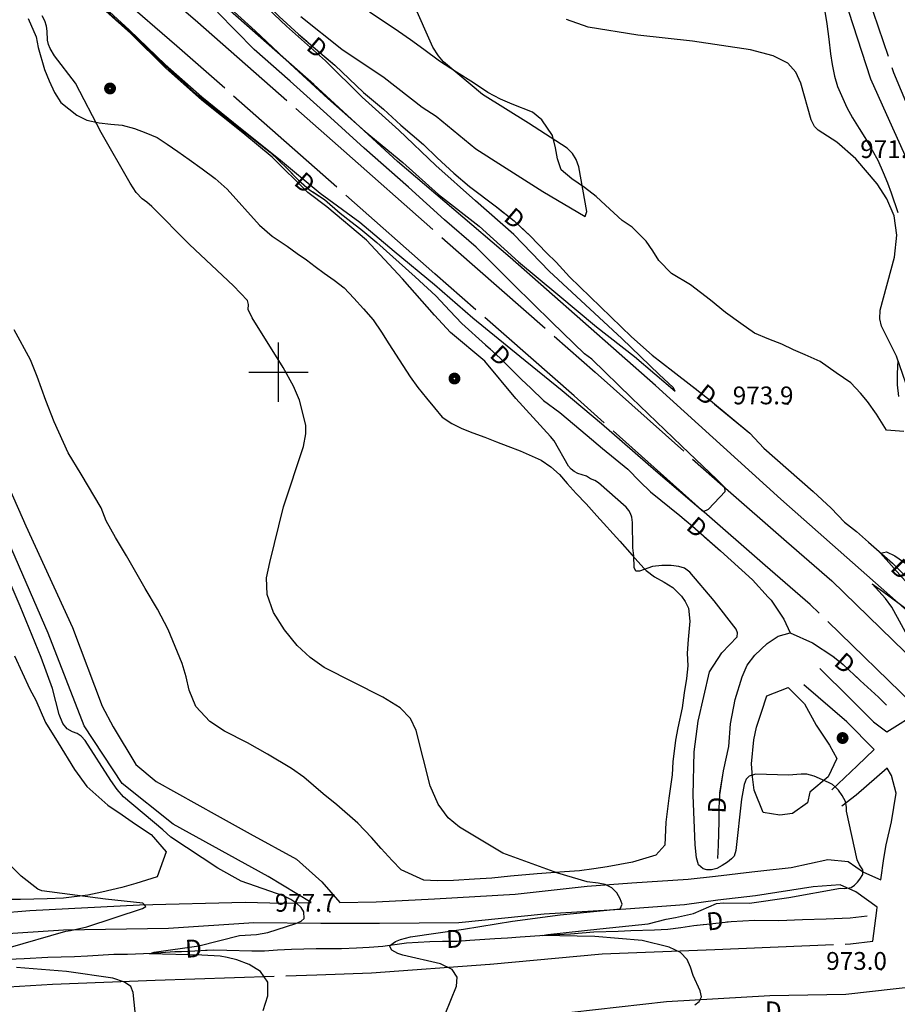
# Model space of a CAD drawing. Extents: x -1651 to 8755, y -3922 to 8037.
# Drawn here: x 4156 to 4304, y 94 to 259 of the extents above; entities that cross this region are included whole.
import ezdxf
from ezdxf.enums import TextEntityAlignment as Align

# ---------------------------------------------------------------- set-up
doc = ezdxf.new("R2010")
doc.units = 0
doc.header["$MEASUREMENT"] = 0
doc.linetypes.add('GRAVEL', pattern=[22, 20, -2])
doc.linetypes.add('GRAVEL-ROUGH', pattern=[14, 12, -2])
doc.layers.get('0').update_dxf_attribs({"linetype": 'CONTINUOUS'})
for name, color, linetype in [('DITCH', 5, 'CONTINUOUS'), ('DITCH-CLINE', 5, 'CONTINUOUS'), ('GRID', 3, 'CONTINUOUS'), ('INDEX-CONTOUR', 30, 'CONTINUOUS'), ('INT-CONTOUR', 56, 'CONTINUOUS'), ('PIPE', 190, 'CONTINUOUS'), ('POLE-PWR', 7, 'CONTINUOUS'), ('ROAD-DIRT', 253, 'GRAVEL'), ('ROAD-ROUGH', 252, 'GRAVEL-ROUGH'), ('SPOT-ELEV', 7, 'CONTINUOUS'), ('TREE', 3, 'CONTINUOUS')]:
    doc.layers.add(name, color=color, linetype=linetype)
doc.styles.add('ROMANS', font='romans.shx', dxfattribs={"height": 4})

# ---------------------------------------------------------------- blocks, each defined once
blk = doc.blocks.new('POLE-PWR')
at = {"const_width": 0.875, "flags": 128}
blk.add_lwpolyline([(-0.5625, 0, 1), (0.5625, 0, 1)], format="xyb", close=True, dxfattribs=at)

msp = doc.modelspace()

# ---------------------------------------------------------------- linework, layer by layer
at = {"layer": 'DITCH'}
for points in [[(4170.332, 261.5485, 973.94), (4172.673, 259.3195, 973.94), (4175.383, 257.0635, 973.94), (4177.557, 254.8915, 973.94), (4179.217, 253.1475, 973.94), (4181.617, 250.9135, 973.94), (4183.379, 249.3875, 973.94), (4185.625, 247.2735, 973.94), (4188.106, 245.2545, 973.94), (4190.596, 243.3065, 973.94), (4193.121, 241.3045, 973.94), (4198.641, 237.0095, 973.91), (4201.454, 234.2825, 973.89), (4203.336, 232.3625, 973.83), (4205.213, 230.7245, 973.79), (4207.732, 229.0575, 973.79), (4210.346, 226.7955, 973.73), (4212.187, 225.3865, 973.71), (4213.868, 224.0715, 973.68), (4216.559, 221.8255, 973.49), (4223.013, 216.0345, 973.08), (4226.449, 212.8625, 972.85), (4228.831, 210.3305, 972.77), (4230.852, 208.1935, 972.7), (4234.836, 204.6255, 972.64), (4237.36, 202.3165, 972.55), (4240.902, 198.7735, 972.53), (4242.456, 197.3345, 972.42), (4244.613, 195.2395, 972.24), (4247.326, 193.1825, 972.24), (4251.934, 189.3565, 972.24), (4254.547, 187.1485, 972.24), (4258.773, 183.6475, 972.24), (4260.796, 181.6095, 972.24), (4262.592, 179.8755, 972.24), (4267.536, 175.8485, 972.24), (4269.674, 174.0585, 972.24), (4274.392, 169.9415, 972.24), (4279.7505, 165.022, 972.2405), (4282.4115, 162.107, 972.1615), (4282.8885, 161.581, 972.1615), (4285.0615, 158.38, 972.2005), (4286.1085, 156.088, 972.4385)], [(4200.09, 259.9025, 973.8), (4203.377, 256.9415, 973.78), (4206.224, 254.4325, 973.77), (4209.473, 251.7205, 973.72), (4214.278, 247.0855, 973.59), (4217.635, 244.2895, 973.59), (4220.578, 241.6115, 973.55), (4224.418, 238.3165, 973.45), (4226.717, 236.1015, 973.42), (4229.488, 233.5245, 973.39), (4232.141, 231.2875, 973.31), (4236.673, 227.8195, 973.26), (4239.642, 225.4985, 973.19), (4242.33, 222.9665, 973.15), (4245.07, 220.0965, 973.13), (4246.739, 218.5445, 973.13), (4248.955, 216.0505, 973.13), (4257.669, 207.6425, 973.13), (4259.387, 205.9805, 973.13), (4262.901, 202.8915, 973.13), (4266.34, 200.1595, 973.13), (4269.593, 197.6495, 973.06), (4272.703, 195.2115, 972.99), (4279.334, 189.7225, 972.9), (4281.685, 187.2045, 972.9), (4290.004, 179.9135, 972.75), (4292.991, 177.1015, 972.56), (4295.269, 174.7675, 972.33), (4297.282, 173.1725, 972.17), (4299.314, 171.3935, 972.06), (4303.33, 167.8265, 971.78), (4306.686, 164.4725, 971.66)], [(4273.9395, 118.084, 973.2605), (4274.0525, 120.344, 973.1425), (4274.1485, 124.332, 973.1035), (4274.1715, 126.59, 973.0255), (4274.2595, 128.848, 972.9475), (4274.9055, 132.848, 972.8685), (4275.8085, 136.939, 972.6735), (4276.0745, 140.797, 972.7125), (4276.8305, 144.851, 972.6735), (4278.0115, 148.697, 972.6335), (4278.8465, 150.646, 972.6335), (4280.1615, 152.317, 972.6335), (4282.2185, 154.324, 972.5165), (4284.0815, 155.565, 972.4775), (4286.1085, 156.088, 972.4385), (4289.8885, 154.4, 972.2425), (4293.2995, 152.189, 972.2425), (4295.0135, 150.783, 972.2425), (4297.9035, 148.085, 972.2425), (4300.9565, 145.292, 972.0855), (4302.3395, 143.918, 972.0075)], [(4153.1405, 101.075, 979.3295), (4157.1605, 101.27, 979.1735), (4161.1315, 101.461, 978.8985), (4163.4165, 101.545, 978.6635), (4165.6695, 101.596, 978.5465), (4167.8545, 101.735, 978.3115), (4172.2715, 102.004, 978.1155), (4174.5625, 102.013, 978.0765), (4178.6125, 102.161, 977.9595), (4182.5575, 102.414, 977.8415), (4184.8315, 102.517, 977.7245), (4189.0495, 102.728, 977.6455), (4191.3045, 102.69, 977.6065), (4195.4905, 102.571, 977.5675), (4197.6275, 102.577, 977.5285), (4199.8225, 102.723, 977.4895), (4202.1685, 102.856, 977.4505), (4206.3265, 102.953, 977.0585), (4210.6085, 102.932, 976.6675), (4213.1375, 103.061, 976.4325), (4215.2615, 103.175, 976.2365), (4217.5435, 103.348, 976.0405), (4221.5255, 103.883, 975.6095), (4225.4405, 104.144, 975.2965), (4227.6555, 104.171, 975.1795), (4230.0515, 104.18, 975.0225), (4232.2155, 104.332, 974.8655), (4236.4005, 104.641, 974.4355), (4238.5445, 104.742, 974.3175), (4240.6525, 104.925, 974.1215), (4244.8105, 105.191, 973.9655), (4249.1155, 105.43, 973.8085), (4253.0555, 105.758, 973.7305), (4257.1425, 105.864, 973.4565), (4259.2875, 105.965, 973.4175), (4263.3025, 106.105, 973.3775), (4265.5315, 106.194, 973.3775), (4267.6955, 106.476, 973.2605), (4269.9195, 106.808, 973.1825), (4272.0755, 107.06, 973.1425), (4276.1985, 107.512, 972.9865), (4280.1355, 107.695, 972.8685), (4284.2115, 107.651, 972.7125), (4288.2035, 107.829, 972.5555), (4292.1845, 107.961, 972.4775), (4296.1895, 108.095, 972.4385), (4299.0615, 108.472, 972.3985)]]:
    msp.add_polyline3d(points, dxfattribs=at)
at = {"layer": 'DITCH-CLINE'}
for points in [[(4174.8868, 282.2369, 974.0689), (4177.631, 280.2015, 974.03), (4179.465, 278.6295, 974.01), (4182.437, 276.1125, 973.99), (4184.203, 274.6615, 973.97), (4186.364, 272.8505, 973.95), (4188.468, 271.2645, 973.92), (4190.012, 269.3775, 973.9), (4194.854, 264.8195, 973.85), (4197.341, 262.5835, 973.81), (4200.09, 259.9025, 973.8), (4203.377, 256.9415, 973.78), (4204.7551, 255.727, 973.7752)], [(4172.6854, 259.3092, 973.94), (4175.383, 257.0635, 973.94), (4177.557, 254.8915, 973.94), (4179.217, 253.1475, 973.94), (4181.617, 250.9135, 973.94), (4183.379, 249.3875, 973.94), (4185.625, 247.2735, 973.94), (4188.106, 245.2545, 973.94), (4190.596, 243.3065, 973.94), (4193.121, 241.3045, 973.94), (4198.641, 237.0095, 973.91), (4201.454, 234.2825, 973.89), (4202.7284, 232.9824, 973.8494)], [(4207.7918, 253.1239, 973.7459), (4209.473, 251.7205, 973.72), (4214.278, 247.0855, 973.59), (4217.635, 244.2895, 973.59), (4220.578, 241.6115, 973.55), (4224.418, 238.3165, 973.45), (4226.717, 236.1015, 973.42), (4229.488, 233.5245, 973.39), (4232.141, 231.2875, 973.31), (4236.673, 227.8195, 973.26), (4237.9119, 226.851, 973.2308)], [(4205.7474, 230.3709, 973.79), (4207.732, 229.0575, 973.79), (4210.346, 226.7955, 973.73), (4212.187, 225.3865, 973.71), (4213.868, 224.0715, 973.68), (4216.559, 221.8255, 973.49), (4223.013, 216.0345, 973.08), (4226.449, 212.8625, 972.85), (4228.831, 210.3305, 972.77), (4230.852, 208.1935, 972.7), (4234.836, 204.6255, 972.64), (4235.642, 203.8882, 972.6113)], [(4240.9552, 224.2615, 973.1705), (4242.33, 222.9665, 973.15), (4245.07, 220.0965, 973.13), (4246.739, 218.5445, 973.13), (4248.955, 216.0505, 973.13), (4257.669, 207.6425, 973.13), (4259.387, 205.9805, 973.13), (4262.901, 202.8915, 973.13), (4266.34, 200.1595, 973.13), (4269.593, 197.6495, 973.06), (4270.2612, 197.1257, 973.045)], [(4238.5418, 201.1344, 972.5433), (4240.902, 198.7735, 972.53), (4242.456, 197.3345, 972.42), (4244.613, 195.2395, 972.24), (4247.326, 193.1825, 972.24), (4251.934, 189.3565, 972.24), (4254.547, 187.1485, 972.24), (4258.773, 183.6475, 972.24), (4260.796, 181.6095, 972.24), (4262.592, 179.8755, 972.24), (4267.536, 175.8485, 972.24), (4268.678, 174.8923, 972.24)], [(4273.3942, 194.6393, 972.9806), (4279.334, 189.7225, 972.9), (4281.685, 187.2045, 972.9), (4290.004, 179.9135, 972.75), (4292.991, 177.1015, 972.56), (4295.269, 174.7675, 972.33), (4297.282, 173.1725, 972.17), (4299.314, 171.3935, 972.06), (4303.1642, 167.9737, 971.7916)], [(4271.7092, 172.2826, 972.24), (4274.392, 169.9415, 972.24), (4279.7505, 165.022, 972.2405), (4282.4115, 162.107, 972.1615), (4282.8885, 161.581, 972.1615), (4285.0615, 158.38, 972.2005), (4286.1085, 156.088, 972.4385)], [(4274.2962, 129.0752, 972.943), (4274.9055, 132.848, 972.8685), (4275.8085, 136.939, 972.6735), (4276.0745, 140.797, 972.7125), (4276.8305, 144.851, 972.6735), (4278.0115, 148.697, 972.6335), (4278.8465, 150.646, 972.6335), (4280.1615, 152.317, 972.6335), (4282.2185, 154.324, 972.5165), (4284.0815, 155.565, 972.4775), (4286.1085, 156.088, 972.4385), (4289.8885, 154.4, 972.2425), (4293.2995, 152.189, 972.2425), (4293.5449, 151.9877, 972.2425)], [(4296.5489, 149.3496, 972.2425), (4297.9035, 148.085, 972.2425), (4300.9565, 145.292, 972.0855), (4302.3395, 143.918, 972.0075)], [(4273.9395, 118.084, 973.2605), (4274.0525, 120.344, 973.1425), (4274.1485, 124.332, 973.1035), (4274.1561, 125.08, 973.0777)], [(4275.4673, 107.4318, 973.0142), (4276.1985, 107.512, 972.9865), (4280.1355, 107.695, 972.8685), (4284.2115, 107.651, 972.7125), (4288.2035, 107.829, 972.5555), (4292.1845, 107.961, 972.4775), (4296.1895, 108.095, 972.4385), (4299.0615, 108.472, 972.3985)], [(4231.6052, 104.2891, 974.9098), (4232.2155, 104.332, 974.8655), (4236.4005, 104.641, 974.4355), (4238.5445, 104.742, 974.3175), (4240.6525, 104.925, 974.1215), (4244.8105, 105.191, 973.9655), (4249.1155, 105.43, 973.8085), (4253.0555, 105.758, 973.7305), (4257.1425, 105.864, 973.4565), (4259.2875, 105.965, 973.4175), (4263.3025, 106.105, 973.3775), (4265.5315, 106.194, 973.3775), (4267.6955, 106.476, 973.2605), (4269.9195, 106.808, 973.1825), (4271.4916, 106.9918, 973.1533)], [(4187.6801, 102.6595, 977.6711), (4189.0495, 102.728, 977.6455), (4191.3045, 102.69, 977.6065), (4195.4905, 102.571, 977.5675), (4197.6275, 102.577, 977.5285), (4199.8225, 102.723, 977.4895), (4202.1685, 102.856, 977.4505), (4206.3265, 102.953, 977.0585), (4210.6085, 102.932, 976.6675), (4213.1375, 103.061, 976.4325), (4215.2615, 103.175, 976.2365), (4217.5435, 103.348, 976.0405), (4221.5255, 103.883, 975.6095), (4225.4405, 104.144, 975.2965), (4227.6091, 104.1704, 975.182)], [(4143.742, 100.8664, 980.6635), (4145.0875, 100.704, 980.5045), (4149.1525, 100.784, 979.9565), (4153.1405, 101.075, 979.3295), (4157.1605, 101.27, 979.1735), (4161.1315, 101.461, 978.8985), (4163.4165, 101.545, 978.6635), (4165.6695, 101.596, 978.5465), (4167.8545, 101.735, 978.3115), (4172.2715, 102.004, 978.1155), (4174.5625, 102.013, 978.0765), (4178.6125, 102.161, 977.9595), (4182.5575, 102.414, 977.8415), (4183.6849, 102.4651, 977.7835)]]:
    msp.add_polyline3d(points, dxfattribs=at)
at = {"layer": 'GRID'}
for p, q in [((4200, 195), (4200, 205)), ((4195, 200), (4205, 200))]:
    msp.add_line(p, q, dxfattribs=at)
at = {"layer": 'INDEX-CONTOUR'}
for points in [[(4154.4704, 103.06), (4164.1933, 105.8458), (4164.992, 105.95), (4167.7405, 106.6171), (4177.0648, 109.6979), (4177.6442, 110.0436), (4177.1503, 110.5707), (4170.8773, 111.2284), (4160.1265, 112.631), (4159.4527, 112.9253), (4156.6631, 115.1236), (4154.9311, 116.8579)], [(4175.8403, 92.2502), (4175.5316, 95.5142), (4175.1454, 96.5323), (4174.0848, 97.2982), (4172.1072, 97.9238), (4164.289, 99.0731), (4155.9011, 99.7314)]]:
    msp.add_lwpolyline(points, dxfattribs=at)
at = {"layer": 'INT-CONTOUR'}
for points in [[(4189.5588, 263.4402), (4196.032, 257.4759), (4201.9387, 251.9555), (4208.27, 246.0804), (4214.5809, 240.5326), (4220.9298, 235.3003), (4226.9388, 229.9322), (4233.7897, 224.6168), (4240.3558, 218.5863), (4247.0316, 213.0878), (4253.5343, 207.6479), (4259.8882, 202.6499), (4266.771, 196.8066), (4266.4186, 197.4321), (4264.0571, 199.6218), (4257.7896, 205.6967), (4251.6644, 211.328), (4245.5307, 217.0046), (4239.6085, 223.1778), (4233.173, 228.8383), (4226.4425, 234.7803), (4220.2368, 240.7751), (4214.0447, 246.3383), (4207.9064, 252.4225), (4201.3183, 258.2984), (4195.006, 264.3336)], [(4270.0429, 93.4777), (4270.8031, 94.0227), (4271.1698, 94.7964), (4270.9524, 95.8307), (4269.7721, 98.4114), (4269.342, 99.7869), (4268.7836, 101.0986), (4267.6677, 102.253), (4265.7321, 103.1737), (4261.1891, 104.2959), (4253.2456, 104.9376), (4244.3778, 105.1102), (4245.3127, 105.3011), (4254.0608, 106.2626), (4262.2173, 107.0875), (4265.2332, 107.8669), (4266.8088, 108.1382), (4269.8418, 108.8451), (4273.718, 110.5278), (4274.9001, 110.6408), (4279.2567, 110.5817), (4285.8735, 111.5254), (4294.5838, 113.1277), (4295.2942, 113.0431), (4296.3584, 113.2071), (4296.9141, 113.588), (4297.4251, 114.1031), (4297.8484, 114.6297), (4298.3508, 115.3977), (4298.3453, 116.1804), (4297.7696, 117.0586), (4297.3709, 117.8813), (4295.5951, 126.0667), (4295.6035, 126.7297), (4295.413, 127.6777), (4294.8606, 128.7084), (4294.2396, 129.587), (4293.7699, 130.1205), (4293.2438, 130.5683), (4292.5808, 130.9246), (4290.1601, 131.9382), (4288.928, 132.2771), (4287.9761, 132.3255), (4285.8056, 132.141), (4280.2959, 132.3072), (4279.2337, 131.9605), (4278.7098, 131.4353), (4278.3757, 130.5372), (4277.895, 128.1047), (4276.9521, 119.426), (4276.6627, 118.5039), (4276.2576, 118.0521), (4275.5711, 117.482), (4274.6933, 116.8929), (4273.7541, 116.429), (4272.8686, 116.202), (4272.0907, 116.1927), (4271.4595, 116.3494), (4270.6907, 117.0317), (4270.3647, 118.2082), (4270.1192, 120.4203), (4269.7715, 128.7895), (4269.9771, 136.0725), (4270.639, 141.2449), (4272.522, 149.5198), (4274.609, 152.7394), (4277.18, 155.4471), (4277.271, 156.0989), (4277.0239, 156.7091), (4273.294, 161.4981), (4269.2392, 166.296), (4268.314, 166.9835), (4267.3981, 167.2725), (4266.0549, 167.4522), (4264.4837, 167.4662), (4262.9529, 167.2578), (4260.7484, 166.4645), (4260.1462, 166.4784), (4259.87, 167.0936), (4259.7935, 169.0484), (4259.6478, 170.4077), (4259.5862, 174.7114), (4259.4704, 175.5769), (4259.252, 176.2089), (4258.933, 176.7277), (4258.5071, 177.2434), (4253.8222, 181.3852), (4253.2198, 181.7668), (4252.5164, 182.0505), (4251.8104, 182.4663), (4250.3427, 182.9583), (4249.7269, 183.2482), (4249.2297, 183.6562), (4248.8209, 184.1729), (4246.3809, 188.4159), (4245.748, 189.1674), (4239.9396, 195.5663), (4234.7293, 201.8725), (4228.9448, 206.6868), (4226.2206, 209.6196), (4220.8732, 215.7101), (4214.7915, 222.2584), (4208.1051, 227.8584), (4204.8997, 230.2367), (4198.9393, 236.238), (4193.9714, 240.3099), (4187.0972, 245.7838), (4181.0212, 251.2255), (4175.1437, 257.0562), (4168.8492, 262.7062)], [(4168.9017, 263.1393), (4174.8568, 257.6815), (4180.8893, 251.8444), (4187.0705, 246.3606), (4193.6069, 241.1214), (4200.0017, 235.9872), (4206.9727, 230.1317), (4213.6478, 225.2385), (4219.4425, 220.3692), (4226.2487, 214.7804), (4232.6819, 209.1255), (4240.6351, 202.6995), (4247.7317, 196.9228), (4254.3292, 191.3377), (4263.5227, 183.3904), (4271.5172, 176.5376), (4272.3476, 176.9131), (4275.1461, 179.8855), (4275.1076, 180.6006), (4273.7684, 181.913), (4267.8178, 187.5977), (4259.3982, 195.6523), (4252.702, 202.1908), (4251.5162, 203.1155), (4245.9759, 208.398), (4239.6034, 214.6888), (4233.2431, 221.0579), (4227.9513, 225.6828), (4221.8453, 231.1861), (4214.3836, 237.7324), (4208.1314, 243.4372), (4201.9616, 248.9915), (4195.8927, 254.3348), (4189.6928, 260.6226)], [(4203.7163, 259.9), (4210.6732, 254.4151), (4217.7984, 249.6302), (4224.1515, 244.6174), (4226.5142, 243.0931), (4233.1838, 237.6148), (4237.6849, 234.7442), (4244.479, 230.4373), (4251.6065, 226.191), (4251.874, 227.0499), (4250.5237, 234.5983), (4250.0885, 235.8087), (4249.4566, 236.8121), (4248.5569, 237.7084), (4242.086, 241.9278), (4234.318, 246.7817), (4227.7697, 252.2601), (4226.9074, 253.2597), (4225.9694, 254.7312), (4222.6492, 262.2296)], [(4228.0491, 91.8823), (4229.9622, 96.6008), (4230.0518, 98.136), (4229.2265, 99.4287), (4227.2524, 100.3828), (4220.9026, 101.8225), (4220.0667, 102.0839), (4219.0486, 102.6608), (4218.6425, 103.3988), (4219.7021, 104.1379), (4220.5081, 104.4514), (4222.1817, 104.9163), (4231.1049, 106.1775), (4239.3559, 107.5581), (4247.4222, 108.626), (4257.5005, 109.6094), (4257.8269, 110.4211), (4257.4788, 111.2895), (4256.9244, 112.2969), (4256.0985, 113.1688), (4254.9878, 113.6985), (4253.7852, 113.9519), (4251.955, 114.1637), (4246.9933, 115.6374), (4237.7315, 118.9756), (4230.4442, 123.376), (4228.5692, 124.9588), (4226.8754, 127.2429), (4225.5401, 130.3622), (4223.1685, 139.6771), (4222.2182, 141.6992), (4220.4407, 143.4831), (4217.5318, 145.2686), (4207.6777, 150.2856), (4205.3117, 151.9527), (4203.1398, 153.994), (4200.9883, 156.5879), (4199.1573, 159.5361), (4198.0651, 162.5456), (4197.9759, 165.3701), (4198.5383, 167.949), (4200.8401, 177.3158), (4204.1936, 187.4773), (4204.6059, 189.6381), (4204.5771, 191.0816), (4203.5468, 195.2717), (4202.4927, 197.6568), (4200.7617, 200.7918), (4195.5728, 209.1694), (4194.8716, 210.5485), (4194.9119, 211.386), (4194.7874, 212.0518), (4192.3861, 214.5473), (4185.0177, 221.5311), (4178.6529, 227.9245), (4177.8262, 228.6333), (4177.0444, 229.1888), (4176.0187, 230.2526), (4175.0041, 231.8175), (4170.1453, 240.364), (4165.8426, 248.6725), (4162.2595, 253.2491), (4161.5297, 254.5137), (4161.2474, 255.2079), (4161.0822, 255.9296), (4161.0572, 257.4472), (4160.954, 258.2812), (4160.6469, 259.1735), (4160.1976, 260.0399)], [(4306.6423, 195.0389), (4304.0135, 202.6867), (4301.4808, 207.7665), (4301.1786, 208.9657), (4301.2747, 210.4314), (4303.6707, 219.3628), (4304.0757, 223.0582), (4303.5956, 226.3391), (4302.3942, 229.192), (4300.7686, 231.709), (4297.1817, 235.9076), (4293.9389, 238.7093), (4290.7967, 240.7319), (4290.1875, 241.3935), (4289.6558, 242.5208), (4287.8872, 248.6671), (4287.0895, 250.527), (4285.7183, 252.0509), (4283.2754, 253.2951), (4279.4539, 254.3106), (4269.6998, 255.7705), (4260.4711, 256.7562), (4252.0906, 258.1042), (4248.4817, 259.3716)], [(4197.384, 92.5255), (4198.1639, 94.9643), (4198.1708, 97.2924), (4196.978, 99.063), (4195.0266, 100.2737), (4192.9745, 101.0333), (4191.3483, 101.4512), (4190.1482, 101.6386), (4187.0574, 101.8082), (4178.2772, 102.0715), (4179.0683, 102.335), (4186.5694, 103.3981), (4193.4135, 105.1565), (4196.2787, 105.3275), (4198.1627, 105.6613), (4202.9227, 107.127), (4203.8234, 107.5603), (4204.3172, 108.0043), (4204.2664, 109.1457), (4203.7905, 109.8381), (4203.0449, 110.5311), (4202.0656, 111.1681), (4200.9431, 111.7285), (4193.682, 114.2941), (4189.7595, 116.4963), (4181.8648, 121.6788), (4180.5311, 122.9344), (4173.8897, 128.4984), (4172.8367, 129.7247), (4171.7713, 131.2243), (4167.4498, 137.987), (4166.794, 138.6982), (4166.118, 139.1233), (4165.3009, 139.4537), (4164.4335, 139.9394), (4163.6591, 140.8455), (4163.0693, 142.3631), (4161.9283, 146.7422), (4160.0443, 151.9522), (4156.4985, 160.5868), (4152.268, 170.3186)], [(4306.8694, 163.2903), (4301.2896, 169.5075), (4302.3527, 169.7347), (4303.7266, 169.0901), (4310.8405, 164.1537)], [(4306.8034, 153.8672), (4303.2499, 160.4033), (4302.1769, 161.9079), (4299.9095, 164.3661), (4301.6457, 163.1027), (4308.776, 157.8619)]]:
    msp.add_lwpolyline(points, dxfattribs=at)
at = {"layer": 'PIPE'}
msp.add_polyline3d([(4330.644, 142.4955, 970.642), (4320.109, 148.4145, 971.302), (4316.14, 150.9835, 971.532), (4305.322, 160.2375, 972.262), (4284.553, 178.6205, 972.572), (4263.423, 197.7695, 972.732), (4238.962, 219.2935, 973.602), (4220.004, 235.4695, 973.752), (4205.909, 248.4645, 973.942), (4185.258, 266.6925, 974.132)], dxfattribs=at)
at = {"layer": 'ROAD-DIRT'}
for points in [[(4162.176, 279.9805, 975.518), (4186.407, 258.9595, 975.198), (4210.988, 237.2885, 975.228), (4229.851, 220.5785, 975.138), (4253.301, 200.0295, 974.318), (4274.765, 180.8325, 974.028), (4285.4845, 171.489, 973.5955), (4293.1205, 164.834, 973.2885), (4310.4825, 147.962, 972.5285), (4324.6345, 134.792, 972.2685), (4329.3525, 130.578, 971.6445)], [(4291.0905, 150.081, 973.7565), (4296.1695, 145.097, 973.4075), (4300.1295, 141.122, 973.2175), (4302.3595, 139.414, 973.0265), (4307.9955, 142.938, 972.5055), (4306.7815, 144.068, 972.5285), (4289.4805, 160.878, 973.2885), (4281.9202, 167.4681, 973.5942), (4271.209, 176.8045, 974.028), (4249.739, 196.0065, 974.318), (4226.299, 216.5465, 975.138), (4207.43, 233.2625, 975.228), (4182.87, 254.9155, 975.198), (4158.624, 275.9495, 975.518)], [(4151.0405, 188.614, 977.9045), (4157.4625, 174.115, 977.8265), (4165.3135, 156.975, 977.7095), (4170.2785, 143.738, 977.7485), (4172.1405, 140.26, 977.7875), (4175.9865, 133.936, 977.7485), (4179.4055, 131.071, 977.7485), (4189.6385, 125.325, 977.4855), (4195.1945, 122.273, 977.4415), (4202.9895, 117.986, 977.2165), (4207.2675, 114.19, 977.2135), (4210.3005, 110.714, 977.6055), (4216.4165, 110.776, 977.4085), (4226.2375, 111.323, 977.0745), (4239.8125, 112.09, 976.5355), (4251.9585, 113.425, 976.0595), (4259.4365, 114.003, 975.9645), (4268.9435, 114.633, 974.6005), (4273.5275, 115.148, 974.3155), (4279.6715, 115.88, 974.8855), (4286.2795, 116.558, 975.1075), (4292.4325, 117.948, 974.5375), (4295.8685, 117.605, 974.2515), (4298.4395, 115.821, 974.0295), (4301.3965, 114.479, 973.2645), (4301.8865, 118.083, 973.1855), (4302.2725, 120.379, 973.1855), (4303.1445, 124.274, 973.3755), (4303.9535, 129.098, 973.3755), (4303.1445, 132.062, 973.4395), (4302.4345, 133.311, 973.2805), (4297.2115, 128.779, 973.8515), (4294.7845, 126.899, 974.0735)], [(4146.5285, 108.447, 981.4515), (4158.1205, 109.328, 980.7215), (4176.5635, 110.301, 980.1195), (4194.3475, 110.735, 978.5645), (4200.6245, 110.565, 978.2885), (4205.4995, 110.676, 977.7855), (4198.2475, 115.072, 977.5615), (4182.2585, 123.878, 977.7575), (4173.6615, 130.726, 977.6795), (4167.2625, 140.47, 977.7965), (4161.1975, 156.042, 977.7575), (4152.0285, 177.148, 977.7965)], [(4293.1505, 129.664, 974.0735), (4297.3865, 133.678, 973.5025), (4300.2685, 136.467, 973.1855), (4295.6315, 141.121, 973.2175), (4288.3855, 147.348, 973.7245)], [(4147.1235, 96.082, 982.7745), (4161.9255, 96.926, 981.3155), (4179.2465, 97.608, 979.6655), (4206.4645, 98.497, 977.5125), (4215.6255, 98.859, 976.8115), (4235.5925, 100.304, 975.7755), (4254.4405, 102.045, 975.0985), (4273.4065, 102.798, 973.6825), (4296.2745, 103.72, 973.5445), (4300.0435, 104.167, 973.4395), (4300.7015, 109.361, 973.3755), (4300.7775, 109.921, 973.3635), (4297.1435, 112.465, 973.9345), (4294.5095, 113.665, 974.1565), (4289.9685, 113.354, 974.4105), (4280.2755, 111.823, 974.4415), (4273.9195, 111.078, 974.1245), (4268.3015, 110.31, 974.7275), (4258.4505, 109.555, 975.9965), (4244.6755, 108.719, 976.2185), (4230.3405, 107.267, 976.6935), (4216.9755, 107.155, 977.5185), (4207.1285, 107.169, 977.8525), (4195.8595, 107.274, 978.3255), (4181.4695, 106.325, 979.4535), (4163.7835, 106.025, 980.0875), (4146.4875, 104.879, 981.3875)], [(4332.6675, 93.148, 972.2535), (4330.0445, 94.937, 972.2225), (4325.2775, 97.453, 972.3485), (4321.6235, 98.214, 972.4445), (4310.9405, 96.911, 972.6025), (4295.4865, 95.205, 973.1735), (4282.7155, 94.967, 973.5225), (4265.2725, 93.978, 974.3155), (4242.8805, 91.417, 975.1085)]]:
    msp.add_polyline3d(points, dxfattribs=at)
at = {"layer": 'ROAD-ROUGH'}
for points in [[(4329.3525, 130.577, 971.6445), (4329.9785, 130.638, 971.6445), (4331.1065, 131.141, 971.6445), (4333.1345, 132.564, 971.5665), (4334.0945, 133.88, 971.5665), (4334.3066, 135.5665, 971.5532), (4334.48, 136.9415, 971.542), (4334.21, 142.7385, 971.64), (4332.028, 156.8515, 972.115), (4327.905, 173.2305, 972.215), (4324.556, 184.9655, 971.865), (4318.022, 205.9215, 971.765), (4315.089, 213.3715, 971.84), (4310.697, 223.8015, 971.79), (4306.044, 235.2655, 971.715), (4302.904, 242.1945, 971.302), (4299.689, 249.3275, 970.89), (4294.792, 264.4505, 970.94)], [(4298.77, 264.5845, 970.94), (4303.507, 250.4865, 970.89), (4306.067, 244.2725, 971.302), (4309.346, 236.6285, 971.715), (4313.713, 226.3395, 971.79), (4318.412, 214.6735, 971.84), (4321.735, 206.7345, 971.765), (4327.743, 185.1615, 971.865), (4330.645, 174.2995, 972.215), (4334.896, 157.5925, 972.115), (4335.3875, 154.275, 971.9985), (4336.8945, 144.11, 971.6405), (4337.6145, 138.926, 971.6905), (4337.7035, 138.486, 971.6855), (4342.2125, 140.835, 971.8025), (4349.1565, 142.256, 971.8025), (4354.9165, 143.214, 971.9595), (4359.5445, 142.456, 971.9595), (4369.4975, 136.307, 971.9595), (4380.6925, 128.697, 971.6075), (4390.0055, 122.002, 971.4895)]]:
    msp.add_polyline3d(points, dxfattribs=at)
at = {"layer": 'SPOT-ELEV'}
for p in [(4285.711, 194.588, 973.871), (4208.6225, 109.141, 977.7325), (4301.4415, 99.348, 972.9735)]:
    msp.add_point(p, dxfattribs=at)
at = {"layer": 'TREE'}
for points in [[(4305.247, 189.995, 974.362), (4302.329, 190.245, 974.587), (4300.629, 192.917, 974.662), (4299.137, 195.077, 974.712), (4297.946, 196.488, 974.712), (4296.321, 198.211, 974.712), (4293.858, 199.867, 975.137), (4291.167, 201.789, 975.487), (4288.625, 202.925, 975.812), (4286.666, 203.789, 975.787), (4284.723, 204.721, 975.787), (4282.503, 205.534, 976.162), (4280.082, 206.572, 976.437), (4277.824, 208.183, 976.562), (4275.228, 210.048, 976.612), (4272.719, 212.146, 976.712), (4269.341, 214.686, 976.737), (4266.116, 216.619, 977.137), (4264.021, 218.804, 977.237), (4262.985, 220.433, 977.237), (4261.88, 222.076, 977.237), (4259.501, 224.432, 977.187), (4257.85, 225.55, 977.187), (4255.049, 228.107, 977.187), (4253.474, 229.567, 977.187), (4251.516, 231.076, 977.162), (4249.379, 232.589, 976.937), (4247.557, 234.068, 976.837), (4246.966, 235.921, 976.812), (4246.594, 237.797, 976.812), (4246.116, 239.841, 976.812), (4244.305, 242.501, 976.812), (4242.727, 243.783, 976.837), (4239.337, 245.142, 976.812), (4237.337, 245.979, 976.812), (4235.22, 247.092, 976.787), (4232.783, 248.707, 976.687), (4229.967, 250.55, 976.587), (4227.109, 252.365, 976.512), (4224.434, 254.356, 976.437), (4222.176, 255.967, 976.337), (4220.161, 257.381, 976.312), (4217.766, 259.023, 976.312), (4215.288, 260.611, 976.337)], [(4291.895, 261.083, 972.637), (4292.256, 258.671, 972.637), (4292.612, 256.081, 972.812), (4292.889, 253.616, 973.012), (4293.208, 251.823, 973.112), (4293.591, 249.837, 973.162), (4294.104, 248.109, 973.237), (4295.648, 244.574, 973.287), (4296.585, 242.824, 973.337), (4297.728, 241.029, 973.362), (4298.976, 239.066, 973.362), (4300.881, 235.703, 973.362), (4301.743, 233.611, 973.362), (4302.475, 231.906, 973.362), (4303.139, 230.217, 973.362), (4304.262, 226.883, 973.212)], [(4157.867, 259.588, 977.338), (4159.187, 256.501, 977.338), (4159.532, 254.668, 977.338), (4160.578, 250.996, 977.288), (4161.401, 249.058, 977.288), (4162.292, 247.105, 977.288), (4163.354, 245.436, 977.288), (4166.023, 243.269, 977.288), (4167.706, 242.467, 977.288), (4169.78, 241.973, 977.288), (4171.736, 241.756, 977.288), (4173.666, 241.58, 977.288), (4175.725, 241.018, 977.288), (4177.643, 240.307, 977.238), (4179.546, 239.528, 977.188), (4181.264, 238.396, 977.138), (4183.034, 237.18, 977.038), (4184.953, 235.824, 976.888), (4187.114, 234.271, 976.738), (4189.328, 232.635, 976.488), (4191.36, 230.824, 975.988), (4196.812, 224.744, 975.638), (4198.912, 222.918, 975.638), (4201.468, 221.207, 975.638), (4203.128, 219.979, 975.638), (4204.683, 218.919, 975.588), (4206.154, 217.805, 975.538), (4207.693, 216.677, 975.488), (4209.369, 215.518, 975.488), (4211.014, 214.222, 975.488), (4212.664, 212.46, 975.488), (4214.271, 210.671, 975.488), (4215.905, 208.84, 975.488), (4217.3, 206.74, 975.488), (4218.548, 204.78, 975.488), (4220.925, 201.136, 975.488), (4222.146, 199.217, 975.488), (4223.424, 197.394, 975.488), (4224.895, 195.635, 975.488), (4226.244, 193.975, 975.488), (4227.514, 192.439, 975.488), (4229.137, 191.364, 975.488), (4230.847, 190.52, 975.488), (4232.724, 189.783, 975.488), (4234.71, 189.057, 975.488), (4236.682, 188.263, 975.438), (4238.6, 187.552, 975.388), (4240.64, 186.743, 975.388), (4244.2, 185.204, 975.338), (4245.807, 184.06, 975.288), (4247.275, 182.768, 975.288), (4248.586, 181.259, 975.238), (4250.114, 179.595, 975.188), (4251.764, 177.833, 975.038), (4253.572, 175.82, 974.938), (4257.417, 171.53, 974.788), (4259.506, 169.169, 974.738), (4261.462, 167.016, 974.688), (4261.851, 166.577, 974.688), (4263.255, 165.527, 974.688), (4264.93, 164.64, 974.85), (4266.378, 163.716, 974.85), (4267.809, 162.281, 974.901), (4268.431, 161.364, 974.913), (4269.012, 160.252, 974.951), (4269.248, 158.082, 974.988), (4268.96, 154.959, 975.038), (4268.8015, 152.675, 975.0505), (4268.9135, 150.554, 975.0505), (4268.6765, 148.393, 975.0505), (4268.2935, 145.998, 975.0505), (4267.9195, 143.494, 975.0505), (4267.2235, 140.101, 975.0505), (4266.8125, 138.035, 975.0505), (4266.3705, 134.366, 975.2245), (4266.2565, 132.193, 975.3115), (4265.6605, 128.256, 975.5725), (4265.1845, 124.22, 975.7465), (4264.9935, 120.329, 975.8335), (4263.5205, 118.681, 976.0075), (4259.5935, 117.467, 976.0945), (4255.2955, 116.718, 976.0945), (4253.0625, 116.364, 976.0945), (4250.6735, 116.03, 976.2685), (4248.1475, 115.872, 976.2685), (4243.5185, 115.525, 976.3555), (4239.0155, 115.112, 976.5295), (4235.9175, 114.807, 976.5295), (4232.9745, 114.625, 976.6165), (4229.4155, 114.413, 976.6165), (4226.6735, 114.325, 976.7035), (4224.4455, 114.435, 976.7035), (4220.6105, 116.187, 976.7035), (4219.1105, 117.749, 976.7035), (4217.2475, 119.811, 976.7035), (4215.6605, 121.609, 976.7035), (4213.3225, 124.072, 976.7035), (4209.8065, 127.142, 976.7035), (4207.4855, 129.011, 976.7035), (4204.2255, 131.805, 976.7035), (4202.1805, 133.266, 976.7035), (4198.1475, 135.674, 976.7035), (4194.7495, 137.606, 976.7035), (4190.8755, 139.565, 976.7035), (4188.4205, 141.179, 976.7035), (4186.0655, 143.718, 976.7035), (4184.9525, 146.439, 976.7035), (4184.4425, 148.692, 976.7035), (4183.7765, 150.965, 976.7035), (4181.4395, 156.685, 976.7905), (4179.6295, 160.076, 977.0515), (4177.5455, 163.587, 977.0515), (4174.3795, 169.061, 977.0515), (4172.5515, 172.152, 977.2255), (4170.9575, 174.954, 977.3995), (4170.1435, 177.137, 977.3995), (4166.7945, 182.816, 977.4865), (4164.5915, 186.428, 977.3995), (4162.1995, 191.624, 977.3995), (4160.8145, 195.216, 977.3995), (4159.3465, 199.276, 977.3995), (4158.2585, 202.099, 977.4865), (4155.4835, 207.12, 977.5735)], [(4304.254, 201.983, 974.087), (4304.124, 199.787, 974.037), (4304.098, 197.891, 974.037), (4304.371, 195.893, 974.037)], [(4155.5745, 152.213, 979.6925), (4158.1145, 146.637, 979.6925), (4159.1545, 144.744, 979.6925), (4160.7885, 141.029, 979.6925), (4162.9095, 137.553, 979.6925), (4165.6425, 133.073, 979.6925), (4167.7075, 130.253, 979.6925), (4171.2565, 127.074, 979.6925), (4173.6825, 125.451, 979.6925), (4175.9065, 123.878, 979.6925), (4178.5615, 122.164, 979.6925), (4181.0985, 119.23, 979.6925), (4179.5395, 115.004, 980.0405), (4175.9805, 113.867, 980.2145), (4173.6125, 113.227, 980.3885), (4170.2455, 112.436, 980.5625), (4167.9095, 111.931, 980.5625), (4163.7915, 111.429, 980.7365), (4161.0495, 111.308, 980.7365), (4156.5665, 111.216, 980.7365), (4154.0595, 111.18, 980.9105)], [(4286.5195, 125.653, 975.8865), (4284.3995, 125.397, 975.9735), (4281.5505, 125.819, 976.0605), (4280.0295, 129.586, 976.0605), (4279.7515, 131.836, 976.0605), (4279.6295, 134.066, 976.0605), (4280.0095, 138.072, 976.0605), (4280.4705, 140.196, 976.1475), (4281.2615, 142.724, 975.9735), (4282.2065, 145.519, 975.5385), (4285.7565, 146.878, 975.0165), (4288.5055, 144.119, 975.0165), (4290.4925, 140.578, 975.0165), (4292.7315, 137.192, 975.0165), (4293.9715, 134.923, 975.0165), (4292.5175, 131.876, 975.1905), (4289.3945, 129.251, 975.3645), (4289.0495, 127.456, 975.3645), (4286.5195, 125.653, 975.8865)]]:
    msp.add_polyline3d(points, dxfattribs=at)

# ---------------------------------------------------------------- block references
at = {"layer": 'POLE-PWR'}
for p, rotation in [((4171.632, 247.781, 975.528), 46.85144959606667), ((4229.603, 198.929, 974.878), 226.6868642887147), ((4294.9345, 138.388, 973.3985), 232.1031975097644)]:
    msp.add_blockref('POLE-PWR', p, dxfattribs=dict(at, rotation=rotation))

# ---------------------------------------------------------------- texts
at = {"layer": 'DITCH-CLINE', "style": 'ROMANS'}
for rotation, p in [(319.39549, (4206.2564, 254.4055)), (319.139179, (4204.1889, 231.6182)), (319.606215, (4239.4876, 225.6192)), (316.479432, (4237.1176, 202.5382)), (321.564536, (4271.8352, 195.8918)), (319.271912, (4270.2022, 173.5976)), (315.203886, (4304.5878, 166.5695)), (318.710594, (4295.087, 150.7144)), (87.991929, (4274.1906, 127.0795)), (6.316597, (4273.4793, 107.2139)), (2.786184, (4185.6826, 102.5596)), (1.701378, (4229.609, 104.1783)), (359.629725, (4283.2741, 92.1322))]:
    msp.add_text('D', height=3, rotation=rotation, dxfattribs=at).set_placement(p, align=Align.MIDDLE)
at = {"layer": 'SPOT-ELEV', "style": 'ROMANS'}
for s, p in [('971.7', (4297.9085, 236.0675, 971.706)), ('973.9', (4276.4485, 194.588, 973.871)), ('977.7', (4199.36, 109.141, 977.7325)), ('973.0', (4292.179, 99.348, 972.9735))]:
    msp.add_text(s, height=3, dxfattribs=at).set_placement(p)

doc.saveas('drawing.dxf')
